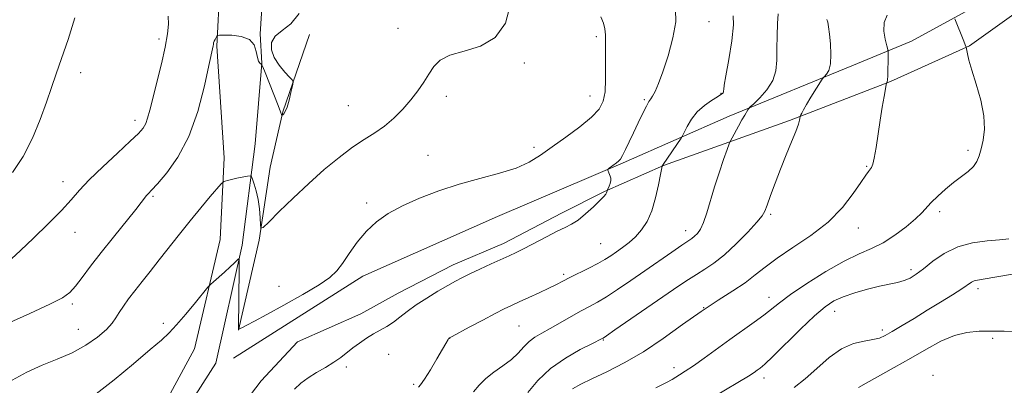
# Model space of a CAD drawing. Extents: x 2074800 to 2077700, y 287300 to 290200.
# Drawn here: x 2075564 to 2075869, y 289215 to 289328 of the extents above; entities that cross this region are included whole.
import ezdxf

# ---------------------------------------------------------------- set-up
doc = ezdxf.new("R2010")
doc.units = 0
doc.header["$MEASUREMENT"] = 0
for name, color, linetype, lineweight in [('BREAKLINE DTM HARD', 7, 'Continuous', 0), ('CONTOUR INDEX', 41, 'Continuous', 13), ('CONTOUR INTERMEDIATE', 44, 'Continuous', 0), ('SPOT ELEVATION DTM', 2, 'Continuous', 13)]:
    doc.layers.add(name, color=color, linetype=linetype, lineweight=lineweight)

msp = doc.modelspace()

# ---------------------------------------------------------------- linework, layer by layer
at = {"layer": 'BREAKLINE DTM HARD'}
for points in [[(2075840.16, 289321.38, 1169.2), (2075865.64, 289335.47, 1166.9), (2075881.65, 289351.3, 1164.83), (2075895.04, 289383.41, 1160.26), (2075908.16, 289427.04, 1154.37), (2075918.15, 289457.47, 1147.39), (2075934.24, 289488.55, 1140.1), (2075951.32, 289514.54, 1134.14), (2075964.32, 289537.5, 1130.55), (2075974.27, 289560.48, 1128.79), (2075977.77, 289580.79, 1128.28), (2075973.13, 289599.44, 1127.91), (2075967.13, 289616.08, 1127.77), (2075962.77, 289623.55, 1128.08)], [(2075625.03, 289319.86, 1183.84), (2075625.95, 289338.14, 1184.7), (2075625.3, 289368.45, 1185.56), (2075623.86, 289405.03, 1184.82), (2075619.94, 289436.72, 1182.1), (2075614.05, 289457.5, 1180.23), (2075597.27, 289482.43, 1179.7), (2075576.35, 289501.38, 1179.82), (2075564.93, 289508.54, 1179.61)], [(2075635.69, 289427.02, 1182.89), (2075639.13, 289401.11, 1185.04), (2075639.82, 289377.69, 1185.25), (2075639.93, 289347.39, 1184.53), (2075638.42, 289323.71, 1184.02), (2075638.93, 289314.62, 1184.02), (2075636.86, 289289.57, 1182.83), (2075632.83, 289258.19, 1180.17), (2075624.64, 289221.6, 1178.59), (2075607.13, 289194.15, 1178.59), (2075587.47, 289175.25, 1177.19), (2075557.34, 289155.04, 1175.28)], [(2075620.95, 289192.85, 1178.96), (2075638.69, 289216.13, 1179.47), (2075649.94, 289228.26, 1179.6), (2075669.64, 289236.96, 1178.72), (2075681.19, 289243.33, 1178.79), (2075698.17, 289252.05, 1178.65), (2075713.79, 289258.74, 1178.59), (2075731.8, 289268.12, 1178.55), (2075745.05, 289274.82, 1178.11), (2075763.39, 289282.85, 1175.94), (2075802.42, 289296.86, 1172.25), (2075833.65, 289308.89, 1169.91), (2075858.1, 289319.93, 1167.92), (2075875.45, 289332.37, 1166.76)], [(2075631.65, 289231.89, 1179.98), (2075638.08, 289259.7, 1181.81), (2075641.48, 289282.34, 1183.17), (2075645.4, 289299.51, 1184.06), (2075653.72, 289323.49, 1183.91)], [(2075625.03, 289319.86, 1183.84), (2075627.21, 289285.3, 1182.62), (2075626.06, 289259.9, 1180.52), (2075618.08, 289226.07, 1179.27), (2075602.34, 289197.02, 1178.29)], [(2075630.16, 289223.22, 1179.13), (2075670.24, 289248.62, 1179.49), (2075711.93, 289267.12, 1179.13), (2075750.86, 289283.7, 1177.84), (2075783.72, 289298.12, 1174.53), (2075823.47, 289314.43, 1171.07), (2075840.16, 289321.38, 1169.2)]]:
    msp.add_polyline3d(points, dxfattribs=at)
at = {"layer": 'CONTOUR INDEX', "flags": 128}
for points, elevation in [([(2075587.573, 289212.077), (2075593.127, 289216.508), (2075599.141, 289221.47), (2075604.342, 289225.83), (2075607.834, 289228.805), (2075610.225, 289231.027), (2075612.5, 289233.481), (2075615.36, 289236.832), (2075618.371, 289240.471), (2075622.215, 289245.166), (2075623.03, 289246.05), (2075623.958, 289246.876), (2075627.388, 289249.857), (2075629.144, 289251.429), (2075630.4, 289252.614), (2075631.186, 289253.412), (2075631.631, 289253.898), (2075631.854, 289254.027), (2075631.928, 289253.272), (2075631.92, 289250.987), (2075631.725, 289232.316), (2075631.763, 289232.202), (2075631.853, 289232.23), (2075632.166, 289232.369), (2075632.896, 289232.722), (2075634.272, 289233.417), (2075636.657, 289234.668), (2075640.447, 289236.711), (2075645.759, 289239.632), (2075651.587, 289242.925), (2075656.64, 289245.934), (2075659.989, 289248.217), (2075662.125, 289250.193), (2075663.898, 289252.496), (2075666, 289255.567), (2075668.507, 289259.074), (2075671.338, 289262.493), (2075674.468, 289265.426), (2075678.095, 289267.968), (2075682.472, 289270.342), (2075687.756, 289272.707), (2075693.733, 289274.992), (2075700.092, 289277.062), (2075706.498, 289278.838), (2075712.516, 289280.45), (2075717.684, 289282.078), (2075721.741, 289283.895), (2075725.217, 289286.033), (2075728.846, 289288.614), (2075733.103, 289291.671), (2075737.45, 289294.889), (2075741.097, 289297.862), (2075743.448, 289300.352), (2075744.697, 289302.778), (2075745.235, 289305.724), (2075745.411, 289309.564), (2075745.409, 289313.813), (2075745.37, 289317.778), (2075745.39, 289320.919), (2075745.383, 289323.325), (2075745.215, 289325.24), (2075744.761, 289326.957), (2075743.923, 289328.949)], 1180), ([(2075735.147, 289213.728), (2075737.712, 289215.096), (2075741.199, 289216.758), (2075745.784, 289218.924), (2075751.219, 289221.695), (2075757.151, 289225.142), (2075763.25, 289229.243), (2075769.274, 289233.591), (2075775.008, 289237.684), (2075780.249, 289241.138), (2075784.855, 289244.033), (2075788.698, 289246.571), (2075791.804, 289248.957), (2075794.815, 289251.415), (2075798.527, 289254.176), (2075803.459, 289257.425), (2075809.027, 289261.167), (2075814.37, 289265.358), (2075818.779, 289269.861), (2075822.149, 289274.157), (2075824.53, 289277.632), (2075826.011, 289279.846), (2075826.85, 289281.062), (2075827.766, 289282.27), (2075828.19, 289283.247), (2075828.666, 289285.196), (2075829.227, 289288.466), (2075830.503, 289296.964), (2075831.143, 289300.958), (2075831.708, 289304.263), (2075832.356, 289307.899), (2075832.457, 289308.405), (2075832.605, 289308.819), (2075832.713, 289309.432), (2075832.818, 289310.686), (2075832.9, 289312.697), (2075832.957, 289314.98), (2075832.993, 289316.892), (2075832.996, 289318.016), (2075832.889, 289318.815), (2075832.581, 289319.973), (2075832.062, 289321.98), (2075831.649, 289324.545), (2075831.741, 289327.181), (2075832.595, 289329.492)], 1170)]:
    msp.add_lwpolyline(points, dxfattribs=dict(at, elevation=elevation))
at = {"layer": 'CONTOUR INTERMEDIATE', "flags": 128}
for points, elevation in [([(2075561.612, 289216.314), (2075566.12, 289218.881), (2075570.821, 289220.99), (2075575.559, 289222.862), (2075580.14, 289224.857), (2075584.362, 289227.219), (2075587.984, 289229.734), (2075590.761, 289232.071), (2075592.563, 289233.998), (2075593.743, 289235.678), (2075594.772, 289237.371), (2075596.045, 289239.297), (2075597.641, 289241.514), (2075599.564, 289244.038), (2075601.81, 289246.887), (2075604.352, 289250.077), (2075607.157, 289253.625), (2075613.39, 289261.622), (2075616.7, 289265.775), (2075620.001, 289269.774), (2075622.954, 289273.258), (2075626.376, 289277.219), (2075626.894, 289277.759), (2075627.164, 289277.907), (2075627.577, 289278.05), (2075628.313, 289278.265), (2075629.5, 289278.556), (2075631.17, 289278.912), (2075634.441, 289279.555), (2075635.274, 289279.67), (2075635.683, 289279.432), (2075636.02, 289278.636), (2075636.548, 289277.134), (2075637.186, 289275.007), (2075637.764, 289272.388), (2075638.152, 289269.473), (2075638.371, 289266.693), (2075638.48, 289264.539), (2075638.625, 289263.452), (2075639.292, 289263.666), (2075641.052, 289265.363), (2075644.284, 289268.584), (2075648.603, 289272.799), (2075653.432, 289277.335), (2075658.258, 289281.608), (2075662.844, 289285.381), (2075667.019, 289288.505), (2075670.668, 289290.928), (2075673.913, 289292.979), (2075676.932, 289295.084), (2075679.857, 289297.567), (2075682.624, 289300.341), (2075685.12, 289303.214), (2075687.265, 289306.021), (2075689.098, 289308.7), (2075690.693, 289311.213), (2075692.211, 289313.512), (2075694.173, 289315.502), (2075697.192, 289317.079), (2075701.601, 289318.295), (2075706.619, 289319.837), (2075711.187, 289322.55), (2075714.403, 289327.022), (2075716.007, 289332.827)], 1182), ([(2075649.044, 289213.556), (2075651.006, 289215.388), (2075653.25, 289217.074), (2075655.893, 289218.718), (2075658.682, 289220.331), (2075661.27, 289221.897), (2075663.412, 289223.409), (2075667.127, 289226.376), (2075669.171, 289227.874), (2075671.35, 289229.33), (2075673.542, 289230.667), (2075677.683, 289233.006), (2075679.679, 289234.292), (2075681.708, 289235.839), (2075683.969, 289237.641), (2075686.696, 289239.659), (2075689.994, 289241.819), (2075693.451, 289243.911), (2075696.524, 289245.691), (2075698.868, 289247.007), (2075700.923, 289248.089), (2075703.32, 289249.261), (2075706.481, 289250.746), (2075709.97, 289252.356), (2075715.553, 289254.909), (2075717.668, 289255.914), (2075720.153, 289257.171), (2075727.102, 289260.817), (2075730.416, 289262.494), (2075732.906, 289263.665), (2075734.887, 289264.662), (2075736.875, 289265.969), (2075739.222, 289267.901), (2075741.624, 289270.095), (2075743.611, 289272.018), (2075744.839, 289273.268), (2075745.45, 289273.967), (2075745.711, 289274.367), (2075745.847, 289274.675), (2075745.921, 289274.923), (2075745.982, 289275.208), (2075746.05, 289275.381), (2075746.516, 289276.447), (2075746.834, 289277.315), (2075747.035, 289278.195), (2075747.022, 289278.948), (2075746.85, 289279.582), (2075746.406, 289280.65), (2075746.12, 289281.401), (2075746.077, 289281.586), (2075746.188, 289281.751), (2075746.548, 289282.037), (2075748.81, 289283.745), (2075749.441, 289284.242), (2075750.018, 289284.883), (2075750.699, 289285.985), (2075751.611, 289287.782), (2075752.75, 289290.191), (2075754.078, 289293.045), (2075755.531, 289296.131), (2075756.932, 289299.039), (2075758.079, 289301.308), (2075758.841, 289302.653), (2075759.384, 289303.479), (2075759.947, 289304.364), (2075760.735, 289305.841), (2075761.806, 289308.258), (2075763.184, 289311.917), (2075764.809, 289316.9), (2075766.296, 289322.408), (2075767.173, 289327.419), (2075767.118, 289331.18)], 1178), ([(2075559.954, 289233.865), (2075567.023, 289237), (2075573.222, 289239.865), (2075577.163, 289241.92), (2075579.442, 289243.574), (2075581.156, 289245.472), (2075583.224, 289248.141), (2075585.869, 289251.636), (2075589.138, 289255.891), (2075592.955, 289260.72), (2075599.845, 289269.291), (2075603.231, 289273.56), (2075603.784, 289274.159), (2075604.773, 289275.208), (2075606.596, 289277.202), (2075609.473, 289280.562), (2075612.929, 289285.426), (2075616.309, 289291.859), (2075619.076, 289299.653), (2075621.147, 289307.517), (2075622.553, 289313.885), (2075623.849, 289319.948), (2075623.915, 289320.394), (2075623.999, 289320.848), (2075624.158, 289321.353), (2075624.425, 289321.925), (2075624.733, 289322.483), (2075624.994, 289322.92), (2075625.212, 289323.16), (2075625.773, 289323.249), (2075627.156, 289323.264), (2075629.621, 289323.219), (2075632.537, 289322.875), (2075635.053, 289321.932), (2075636.533, 289320.233), (2075637.217, 289318.195), (2075637.562, 289316.382), (2075637.932, 289315.223), (2075638.324, 289314.627), (2075638.644, 289314.366), (2075638.858, 289314.155), (2075639.187, 289313.456), (2075639.91, 289311.67), (2075643.994, 289301.442), (2075644.74, 289299.521), (2075645.041, 289298.699), (2075645.138, 289298.394), (2075645.21, 289298.42), (2075645.391, 289298.565), (2075645.725, 289298.892), (2075646.193, 289299.617), (2075646.756, 289300.996), (2075647.368, 289303.134), (2075647.943, 289305.528), (2075648.385, 289307.523), (2075648.582, 289308.678), (2075648.364, 289309.396), (2075647.543, 289310.29), (2075646.049, 289311.833), (2075644.275, 289313.915), (2075642.734, 289316.284), (2075641.878, 289318.701), (2075641.922, 289320.988), (2075643.024, 289322.979), (2075645.2, 289324.674), (2075647.906, 289326.736), (2075650.454, 289329.993)], 1184), ([(2075561.384, 289254.001), (2075564.158, 289256.58), (2075568.2, 289260.395), (2075572.772, 289264.804), (2075576.892, 289268.958), (2075579.904, 289272.267), (2075582.447, 289275.185), (2075585.483, 289278.429), (2075589.641, 289282.458), (2075594.219, 289286.71), (2075598.184, 289290.364), (2075600.757, 289292.835), (2075602.185, 289294.471), (2075602.966, 289295.852), (2075603.553, 289297.536), (2075604.2, 289299.984), (2075605.114, 289303.633), (2075606.41, 289308.676), (2075607.83, 289314.332), (2075609.025, 289319.576), (2075609.727, 289323.624), (2075609.98, 289326.658), (2075609.91, 289329.1)], 1186), ([(2075561.73, 289280.676), (2075564.992, 289285.648), (2075567.869, 289291.325), (2075570.294, 289297.173), (2075572.255, 289302.544), (2075573.802, 289307.038), (2075575.223, 289311.246), (2075576.868, 289316.008), (2075578.927, 289321.919), (2075580.953, 289328.59)], 1188), ([(2075687.415, 289214.164), (2075688.128, 289214.933), (2075689.327, 289216.655), (2075691.129, 289219.567), (2075693.148, 289222.972), (2075694.869, 289225.941), (2075695.909, 289227.768), (2075696.597, 289229.011), (2075696.724, 289229.205), (2075696.828, 289229.326), (2075696.913, 289229.402), (2075697.084, 289229.509), (2075697.836, 289229.919), (2075703.182, 289232.784), (2075707.338, 289234.997), (2075711.198, 289237.027), (2075714.024, 289238.467), (2075716.25, 289239.535), (2075718.603, 289240.606), (2075721.594, 289241.951), (2075724.87, 289243.443), (2075727.861, 289244.848), (2075730.18, 289246.01), (2075732.175, 289247.058), (2075734.378, 289248.198), (2075740.183, 289251.061), (2075742.987, 289252.498), (2075745.213, 289253.756), (2075747.041, 289254.914), (2075748.78, 289256.104), (2075750.673, 289257.443), (2075752.675, 289258.989), (2075754.67, 289260.787), (2075756.555, 289262.908), (2075758.261, 289265.523), (2075759.735, 289268.827), (2075760.928, 289272.842), (2075761.828, 289276.887), (2075762.431, 289280.106), (2075762.901, 289282.669), (2075762.963, 289282.776), (2075763.255, 289283.22), (2075768.849, 289291.332), (2075769.287, 289292.079), (2075769.797, 289293.125), (2075770.691, 289294.927), (2075772.037, 289297.215), (2075773.836, 289299.534), (2075776.022, 289301.504), (2075778.236, 289303.044), (2075780.05, 289304.146), (2075781.147, 289304.828), (2075781.665, 289305.205), (2075781.854, 289305.419), (2075781.928, 289305.593), (2075781.954, 289305.777), (2075781.959, 289306.002), (2075781.995, 289306.429), (2075782.192, 289307.725), (2075782.701, 289310.687), (2075783.578, 289315.699), (2075784.499, 289321.502), (2075785.046, 289326.426), (2075784.919, 289329.256)], 1176), ([(2075704.491, 289212.775), (2075706.266, 289214.821), (2075708.271, 289216.864), (2075710.811, 289218.848), (2075713.603, 289220.798), (2075716.217, 289222.762), (2075718.335, 289224.753), (2075720.096, 289226.656), (2075721.754, 289228.325), (2075723.546, 289229.684), (2075725.654, 289230.939), (2075728.245, 289232.365), (2075731.383, 289234.143), (2075734.73, 289236.063), (2075737.844, 289237.819), (2075740.444, 289239.223), (2075742.877, 289240.553), (2075745.653, 289242.204), (2075749.149, 289244.466), (2075753.218, 289247.218), (2075757.586, 289250.23), (2075765.901, 289256.007), (2075769.008, 289258.148), (2075772.152, 289260.281), (2075772.977, 289260.927), (2075773.843, 289261.785), (2075774.795, 289263.132), (2075775.792, 289265.22), (2075776.811, 289268.219), (2075779.161, 289276.213), (2075780.585, 289280.652), (2075781.973, 289284.726), (2075783.061, 289287.819), (2075783.684, 289289.552), (2075784.084, 289290.503), (2075784.603, 289291.484), (2075786.588, 289295.099), (2075787.664, 289297.024), (2075788.518, 289298.502), (2075789.519, 289300.153), (2075789.778, 289300.533), (2075790.242, 289301.02), (2075791.309, 289302.031), (2075793.193, 289303.867), (2075795.39, 289306.358), (2075797.211, 289309.219), (2075798.15, 289312.236), (2075798.431, 289315.48), (2075798.457, 289319.096), (2075798.554, 289323.09), (2075798.722, 289326.914), (2075798.883, 289329.883)], 1174), ([(2075721.373, 289212.565), (2075724.432, 289216.237), (2075728.355, 289219.965), (2075732.971, 289223.224), (2075737.54, 289225.824), (2075741.184, 289227.658), (2075744.393, 289229.258), (2075744.648, 289229.415), (2075745.686, 289230.112), (2075748.32, 289231.909), (2075768.145, 289245.544), (2075771.093, 289247.545), (2075773.577, 289249.15), (2075776.134, 289250.73), (2075778.975, 289252.637), (2075782.233, 289255.216), (2075785.908, 289258.621), (2075789.48, 289262.243), (2075792.294, 289265.284), (2075793.913, 289267.23), (2075794.752, 289268.695), (2075795.443, 289270.578), (2075796.49, 289273.559), (2075797.903, 289277.431), (2075799.566, 289281.77), (2075801.345, 289286.153), (2075803.016, 289290.175), (2075804.337, 289293.431), (2075805.136, 289295.633), (2075805.521, 289296.947), (2075805.737, 289298.014), (2075805.809, 289298.247), (2075805.944, 289298.551), (2075806.216, 289299.121), (2075806.748, 289300.132), (2075807.677, 289301.754), (2075809.048, 289304.026), (2075812.512, 289309.595), (2075812.89, 289310.121), (2075813.262, 289310.494), (2075813.856, 289311.135), (2075814.529, 289312.327), (2075815.039, 289314.326), (2075815.207, 289317.231), (2075815.096, 289320.53), (2075814.829, 289323.557), (2075814.518, 289325.787), (2075814.223, 289327.252), (2075813.996, 289328.123)], 1172), ([(2075760.938, 289213.981), (2075764.271, 289215.647), (2075765.994, 289216.578), (2075768.331, 289217.997), (2075770.109, 289219.131), (2075772.6, 289220.819), (2075775.914, 289223.174), (2075783.889, 289228.916), (2075791.484, 289234.293), (2075794.484, 289236.506), (2075799.255, 289240.325), (2075802.697, 289242.856), (2075807.751, 289246.271), (2075813.666, 289249.999), (2075819.35, 289253.257), (2075823.983, 289255.502), (2075827.823, 289257.166), (2075831.395, 289258.928), (2075835.064, 289261.27), (2075838.549, 289263.899), (2075841.405, 289266.326), (2075843.357, 289268.21), (2075846.303, 289271.405), (2075848.295, 289273.358), (2075850.667, 289275.494), (2075853.175, 289277.565), (2075857.712, 289281), (2075859.367, 289282.53), (2075860.448, 289284.096), (2075861.146, 289285.867), (2075861.728, 289288.025), (2075862.357, 289290.736), (2075862.771, 289294.114), (2075862.606, 289298.257), (2075861.639, 289303.123), (2075860.23, 289308.099), (2075858.88, 289312.429), (2075857.985, 289315.529), (2075857.5, 289317.512), (2075857.094, 289319.575), (2075857.043, 289319.741), (2075856.857, 289320.25), (2075856.414, 289321.383), (2075853.618, 289328.337)], 1168), ([(2075774.956, 289208.824), (2075786.397, 289215.649), (2075789.668, 289217.653), (2075791.405, 289218.778), (2075792.362, 289219.447), (2075793.261, 289220.113), (2075794.699, 289221.347), (2075797.243, 289223.747), (2075805.83, 289232.175), (2075810.147, 289236.28), (2075813.443, 289239.114), (2075816.167, 289240.923), (2075819.058, 289242.226), (2075822.638, 289243.438), (2075826.565, 289244.556), (2075830.279, 289245.474), (2075835.819, 289246.659), (2075837.88, 289247.227), (2075839.729, 289248.012), (2075841.645, 289249.177), (2075843.928, 289250.889), (2075846.824, 289253.191), (2075850.354, 289255.648), (2075854.486, 289257.703), (2075859.087, 289258.947), (2075863.632, 289259.555), (2075867.495, 289259.848), (2075870.3, 289260.15)], 1166), ([(2075803.845, 289214.049), (2075807.215, 289216.763), (2075810.822, 289220.015), (2075814.642, 289223.338), (2075818.498, 289226.055), (2075822.205, 289227.677), (2075825.536, 289228.478), (2075828.252, 289228.922), (2075830.261, 289229.424), (2075832.043, 289230.209), (2075834.225, 289231.453), (2075837.273, 289233.27), (2075841.006, 289235.52), (2075845.084, 289238.003), (2075849.158, 289240.511), (2075852.848, 289242.817), (2075855.765, 289244.686), (2075858.802, 289246.715), (2075859.632, 289247.137), (2075860.623, 289247.393), (2075865.959, 289248.265), (2075871.439, 289249.248)], 1164), ([(2075823.745, 289214.06), (2075826.127, 289215.448), (2075834.789, 289220.298), (2075839.943, 289223.218), (2075844.81, 289226.005), (2075849.305, 289228.4), (2075853.471, 289230.163), (2075857.372, 289231.139), (2075861.153, 289231.515), (2075864.976, 289231.566), (2075868.9, 289231.526), (2075872.563, 289231.475)], 1162)]:
    msp.add_lwpolyline(points, dxfattribs=dict(at, elevation=elevation))
at = {"layer": 'SPOT ELEVATION DTM'}
for p in [(2075681.07, 289325.37, 1183.1), (2075777.44, 289327.4, 1177.47), (2075607.08, 289322.08, 1186.4), (2075742.52, 289322.79, 1180.4), (2075720.26, 289314.63, 1181.77), (2075582.75, 289311.61, 1187.3), (2075696.06, 289304.34, 1181.43), (2075740.55, 289304.44, 1180.8), (2075781.13, 289305.27, 1176.1), (2075665.69, 289301.44, 1183.1), (2075757.4, 289303.22, 1178.19), (2075599.63, 289296.85, 1186.5), (2075723.2, 289288.52, 1180.4), (2075690.37, 289286, 1180.7), (2075857.71, 289287.54, 1168.4), (2075826.33, 289282.57, 1170.12), (2075577.34, 289277.84, 1186.6), (2075605.16, 289273.3, 1183.8), (2075671.36, 289271.24, 1180.27), (2075796.55, 289267.77, 1171.77), (2075848.96, 289268.53, 1167.6), (2075581.02, 289262.19, 1185.3), (2075770.2, 289262.64, 1174.6), (2075823.69, 289263.55, 1169.3), (2075743.89, 289258.7, 1177), (2075732.43, 289249.14, 1176.3), (2075840.01, 289250.65, 1166.4), (2075644.28, 289245.47, 1180.75), (2075860.79, 289244.76, 1163.55), (2075580.21, 289239.97, 1183.7), (2075796.07, 289241.99, 1168.6), (2075775.77, 289238.82, 1170), (2075816.43, 289237.68, 1165.3), (2075608.37, 289233.95, 1180.3), (2075582.07, 289232.11, 1183.1), (2075718.63, 289233.11, 1175.04), (2075831.11, 289231.91, 1164.4), (2075697.1, 289229.28, 1175.97), (2075744.72, 289228.83, 1171.9), (2075865.34, 289229.36, 1161.73), (2075678.17, 289224.37, 1177.21), (2075665.13, 289220.42, 1177.6), (2075766.58, 289220.22, 1168.5), (2075685.94, 289215.11, 1176.3), (2075794.48, 289217.08, 1165.5), (2075846.83, 289217.84, 1160.41)]:
    msp.add_point(p, dxfattribs=at)

doc.saveas('drawing.dxf')
